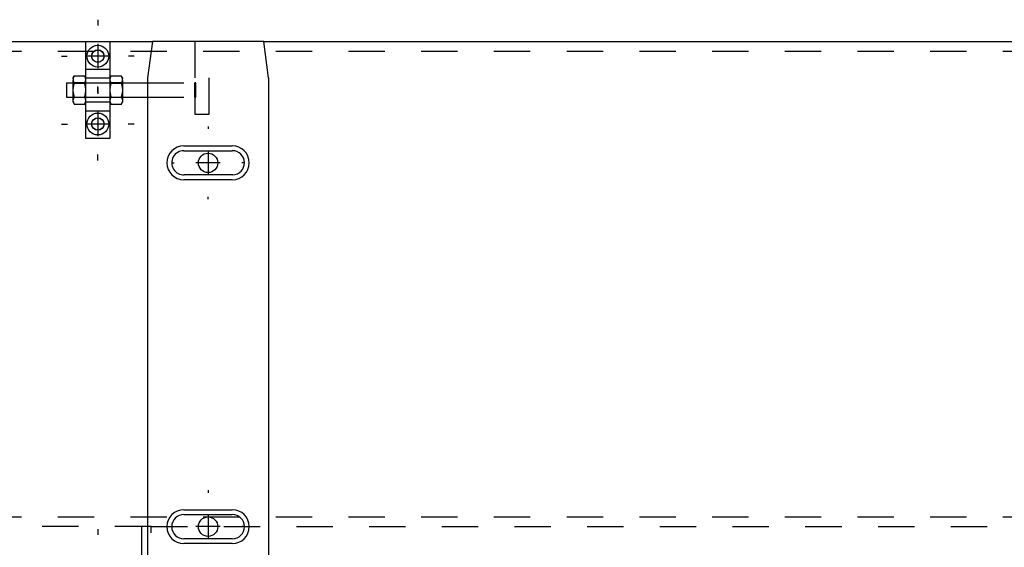
# Model space of a CAD drawing. Extents: x -1 to 1188, y 0 to 841.
# Drawn here: x 282 to 323, y 741 to 763 of the extents above; entities that cross this region are included whole.
import ezdxf

# ---------------------------------------------------------------- set-up
doc = ezdxf.new("R2010")
doc.units = 0
doc.linetypes.add('HIDDEN', pattern=[4.5, 1.5, -1.5, 1.5])

msp = doc.modelspace()

# ---------------------------------------------------------------- linework, layer by layer
at = {"layer": 'V3L204', "color": 40, "linetype": 'CONTINUOUS'}
for p, q in [((280.11856, 762.03814), (284.76856, 762.03814)), ((285.76856, 762.03814), (287.51856, 762.03814)), ((292.1186, 762.03814), (331.91856, 762.03814)), ((283.96856, 760.33814), (283.96856, 759.73814)), ((283.96856, 760.33814), (284.24855, 760.33814)), ((286.28855, 760.33814), (287.31856, 760.33814)), ((283.96856, 759.73814), (284.24855, 759.73814)), ((286.28855, 759.73814), (287.31856, 759.73814)), ((288.81856, 757.73814), (290.81856, 757.73814)), ((290.81856, 756.33814), (288.81856, 756.33814))]:
    msp.add_line(p, q, dxfattribs=at)
at = {"layer": 'V3L204', "color": 1, "linetype": 'CONTINUOUS'}
for p, q in [((284.76856, 762.03814), (285.76856, 762.03814)), ((284.76856, 758.03814), (284.76856, 762.03814)), ((285.76856, 762.03814), (285.76856, 758.03814)), ((287.51856, 762.03814), (287.31856, 760.53814)), ((292.31856, 760.53814), (292.11856, 762.03814)), ((285.76856, 758.03814), (284.76856, 758.03814))]:
    msp.add_line(p, q, dxfattribs=at)
at = {"layer": 'V3L204', "color": 30, "linetype": 'CONTINUOUS'}
for p, q in [((292.11856, 762.03814), (287.51856, 762.03814)), ((287.31856, 760.53814), (287.31856, 738.53814)), ((292.31856, 760.53814), (292.31856, 738.56003)), ((288.81856, 757.53814), (290.81856, 757.53814)), ((290.83779, 756.53851), (288.83779, 756.53851)), ((288.81856, 742.73814), (290.81856, 742.73814)), ((288.81856, 742.53814), (290.81856, 742.53814)), ((290.81856, 741.53814), (288.81856, 741.53814)), ((290.81856, 741.33814), (288.81856, 741.33814))]:
    msp.add_line(p, q, dxfattribs=at)
at = {"layer": 'V3L204', "color": 150, "linetype": 'CONTINUOUS'}
for p, q in [((284.24856, 760.54314), (284.29035, 760.61552)), ((284.24856, 760.50659), (284.24856, 760.54314)), ((284.24856, 760.50659), (284.24856, 760.43571)), ((284.24856, 760.10903), (284.24856, 760.43571)), ((284.72679, 760.61549), (284.29033, 760.61549)), ((284.76856, 760.54314), (284.72677, 760.61552)), ((285.76856, 760.54314), (285.81035, 760.61551)), ((286.24679, 760.61549), (285.81033, 760.61549)), ((286.28856, 760.54314), (286.24678, 760.61549)), ((286.28856, 760.54314), (286.28856, 760.50659)), ((286.28856, 760.43571), (286.28856, 760.50659)), ((286.28856, 760.43571), (286.28856, 760.10903)), ((284.24856, 759.96725), (284.24856, 760.10903)), ((284.24856, 759.64057), (284.24856, 759.96725)), ((284.29033, 760.32681), (284.72679, 760.32681)), ((285.81033, 760.32681), (286.24679, 760.32681)), ((286.28856, 760.10903), (286.28856, 759.96725)), ((286.28856, 759.96725), (286.28856, 759.64057)), ((284.24856, 759.56968), (284.24856, 759.64057)), ((284.24856, 759.53314), (284.24856, 759.56968)), ((284.24856, 759.53314), (284.29035, 759.46075)), ((284.29033, 759.74946), (284.72679, 759.74946)), ((284.72677, 759.46075), (284.76856, 759.53314)), ((285.76856, 759.53314), (285.81035, 759.46076)), ((285.81033, 759.74946), (286.24679, 759.74946)), ((286.24678, 759.46078), (286.28856, 759.53314)), ((286.28856, 759.64057), (286.28856, 759.56968)), ((286.28856, 759.56968), (286.28856, 759.53314)), ((284.29033, 759.46079), (284.72679, 759.46079)), ((285.81033, 759.46079), (286.24679, 759.46079))]:
    msp.add_line(p, q, dxfattribs=at)
for points in [[(284.29036, 760.61552), (284.28815, 760.61166, 0.00219268), (284.286, 760.60783, 0.00224021), (284.28392, 760.60402, 0.00229358), (284.28189, 760.60023, 0.00234658), (284.27992, 760.59647, 0.00240165), (284.278, 760.59272, 0.00245595), (284.27614, 760.589, 0.00251257), (284.27434, 760.58529, 0.00256819), (284.2726, 760.5816, 0.00262613), (284.27091, 760.57793, 0.00268368), (284.26927, 760.57427, 0.00274194), (284.26769, 760.57063, 0.00279862), (284.26617, 760.56701, 0.00286023), (284.2647, 760.56339, 0.00292485), (284.26328, 760.55979, 0.00297711), (284.26192, 760.5562, 0.00301701), (284.26062, 760.55262, 0.00310415), (284.25936, 760.54905, 0.00323141), (284.25816, 760.54548, 0.00319558), (284.25702, 760.54193, 0.00302913), (284.25594, 760.53841, 0.00341267), (284.25489, 760.53484, 0.00416545), (284.25389, 760.53119, 0.00319731), (284.25298, 760.52777, 0.00105609), (284.25219, 760.52468, 0.00464055), (284.25129, 760.52071, 0.00822531), (284.25006, 760.5146, 0.00407304), (284.24855, 760.50659, 0.00216264)], [(284.24855, 760.43574), (284.24916, 760.4322, 0.00377038), (284.24981, 760.42867, 0.00376591), (284.25052, 760.42514, 0.00373418), (284.25129, 760.42161, 0.00367002), (284.25211, 760.41808, 0.00361434), (284.25298, 760.41455, 0.00356274), (284.25391, 760.41101, 0.0035095), (284.25489, 760.40747, 0.00345165), (284.25593, 760.40393, 0.00339499), (284.25702, 760.40038, 0.0033374), (284.25817, 760.39683, 0.00327866), (284.25936, 760.39326, 0.00321784), (284.26062, 760.38969, 0.00316088), (284.26192, 760.38611, 0.00310677), (284.26328, 760.38252, 0.00303939), (284.2647, 760.37892, 0.00296219), (284.26617, 760.37531, 0.00292795), (284.26769, 760.37168, 0.00292584), (284.26928, 760.36803, 0.00278351), (284.27091, 760.36439, 0.0025483), (284.27258, 760.36075, 0.00275352), (284.27434, 760.35703, 0.00320204), (284.27621, 760.3532, 0.00237251), (284.278, 760.3496, 0.00080765), (284.27965, 760.34633, 0.00325662), (284.28189, 760.34209, 0.00536218), (284.28551, 760.33549, 0.00252369), (284.29036, 760.32681, 0.00131555)], [(284.76857, 760.50659), (284.76797, 760.51012, 0.00376967), (284.76731, 760.51365, 0.00376491), (284.7666, 760.51718, 0.00373288), (284.76584, 760.52071, 0.00366846), (284.76501, 760.52424, 0.00361252), (284.76414, 760.52777, 0.00356068), (284.76321, 760.5313, 0.00350721), (284.76223, 760.53484, 0.00344915), (284.76119, 760.53838, 0.00339229), (284.7601, 760.54193, 0.00333452), (284.75896, 760.54549, 0.0032756), (284.75776, 760.54905, 0.00321463), (284.75651, 760.55262, 0.00315753), (284.7552, 760.5562, 0.00310328), (284.75384, 760.55979, 0.00303579), (284.75242, 760.56339, 0.00295852), (284.75095, 760.567, 0.00292416), (284.74943, 760.57063, 0.00292189), (284.74784, 760.57428, 0.0027796), (284.74622, 760.57793, 0.0025446), (284.74454, 760.58157, 0.00274939), (284.74278, 760.58529, 0.00319707), (284.74091, 760.58912, 0.00236871), (284.73912, 760.59272, 0.00080633), (284.73748, 760.59599, 0.00325123), (284.73524, 760.60023, 0.00535289), (284.73161, 760.60683, 0.00251915), (284.72677, 760.61552, 0.00131314)], [(284.72677, 760.32681), (284.72897, 760.33066, 0.00219589), (284.73112, 760.3345, 0.0022434), (284.73321, 760.3383, 0.00229674), (284.73524, 760.34209, 0.00234972), (284.73721, 760.34585, 0.00240475), (284.73912, 760.3496, 0.00245901), (284.74098, 760.35332, 0.00251557), (284.74278, 760.35703, 0.00257114), (284.74453, 760.36071, 0.00262901), (284.74622, 760.36439, 0.00268649), (284.74785, 760.36804, 0.00274465), (284.74943, 760.37168, 0.00280123), (284.75095, 760.37531, 0.00286274), (284.75242, 760.37892, 0.00292724), (284.75384, 760.38252, 0.00297936), (284.7552, 760.38611, 0.00301911), (284.7565, 760.38969, 0.00310611), (284.75776, 760.39326, 0.00323324), (284.75896, 760.39683, 0.00319716), (284.7601, 760.40038, 0.00303043), (284.76119, 760.4039, 0.00341391), (284.76223, 760.40747, 0.00416663), (284.76323, 760.41112, 0.00319794), (284.76414, 760.41455, 0.00105625), (284.76494, 760.41764, 0.00464106), (284.76584, 760.42161, 0.00822497), (284.76706, 760.42773, 0.00407232), (284.76857, 760.43574, 0.00216212)], [(285.81033, 760.61552), (285.80813, 760.61166, 0.00218902), (285.80598, 760.60783, 0.00223641), (285.8039, 760.60402, 0.00228964), (285.80187, 760.60023, 0.00234249), (285.7999, 760.59647, 0.00239741), (285.79799, 760.59272, 0.00245156), (285.79613, 760.589, 0.00250801), (285.79433, 760.58529, 0.00256348), (285.79258, 760.5816, 0.00262125), (285.79089, 760.57793, 0.00267864), (285.78926, 760.57427, 0.00273673), (285.78768, 760.57063, 0.00279324), (285.78616, 760.56701, 0.00285467), (285.78469, 760.56339, 0.00291911), (285.78327, 760.55979, 0.00297121), (285.78191, 760.5562, 0.00301097), (285.78061, 760.55262, 0.00309789), (285.77935, 760.54905, 0.00322484), (285.77815, 760.54548, 0.00318902), (285.77701, 760.54193, 0.00302287), (285.77592, 760.53841, 0.00340558), (285.77488, 760.53484, 0.00415673), (285.77388, 760.53119, 0.00319058), (285.77297, 760.52777, 0.00105386), (285.77217, 760.52468, 0.00463073), (285.77127, 760.52071, 0.0082078), (285.77004, 760.5146, 0.00406435), (285.76853, 760.50659, 0.00215802)], [(285.76853, 760.43574), (285.76913, 760.4322, 0.00376233), (285.76979, 760.42867, 0.00375787), (285.7705, 760.42514, 0.00372621), (285.77127, 760.42161, 0.0036622), (285.77209, 760.41808, 0.00360666), (285.77297, 760.41455, 0.00355519), (285.7739, 760.41101, 0.00350209), (285.77488, 760.40747, 0.0034444), (285.77592, 760.40393, 0.0033879), (285.77701, 760.40038, 0.00333047), (285.77815, 760.39683, 0.00327189), (285.77935, 760.39326, 0.00321124), (285.78061, 760.38969, 0.00315446), (285.78191, 760.38611, 0.0031005), (285.78327, 760.38252, 0.00303331), (285.78469, 760.37892, 0.00295633), (285.78616, 760.37531, 0.00292221), (285.78768, 760.37168, 0.00292016), (285.78926, 760.36803, 0.00277817), (285.79089, 760.36439, 0.00254346), (285.79257, 760.36075, 0.00274835), (285.79433, 760.35703, 0.0031961), (285.7962, 760.3532, 0.00236818), (285.79799, 760.3496, 0.00080618), (285.79963, 760.34633, 0.00325075), (285.80187, 760.34209, 0.00535277), (285.80549, 760.33549, 0.00251936), (285.81033, 760.32681, 0.00131331)], [(286.28855, 760.50659), (286.28795, 760.51012, 0.00376421), (286.28729, 760.51365, 0.00375953), (286.28658, 760.51718, 0.00372764), (286.28582, 760.52071, 0.00366339), (286.285, 760.52424, 0.00360762), (286.28413, 760.52777, 0.00355594), (286.2832, 760.5313, 0.00350264), (286.28222, 760.53484, 0.00344475), (286.28119, 760.53838, 0.00338805), (286.2801, 760.54193, 0.00333044), (286.27896, 760.54549, 0.00327169), (286.27776, 760.54905, 0.00321089), (286.27651, 760.55262, 0.00315394), (286.27521, 760.5562, 0.00309985), (286.27385, 760.55979, 0.00303252), (286.27244, 760.56339, 0.00295542), (286.27097, 760.567, 0.00292118), (286.26945, 760.57063, 0.002919), (286.26787, 760.57428, 0.00277693), (286.26624, 760.57793, 0.00254222), (286.26457, 760.58157, 0.0027469), (286.26281, 760.58529, 0.00319428), (286.26095, 760.58912, 0.00236672), (286.25916, 760.59272, 0.00080567), (286.25752, 760.59599, 0.0032486), (286.25528, 760.60023, 0.00534885), (286.25167, 760.60683, 0.00251737), (286.24683, 760.61552, 0.00131224)], [(286.24683, 760.32681), (286.24903, 760.33066, 0.00219445), (286.25117, 760.3345, 0.00224187), (286.25326, 760.3383, 0.00229511), (286.25528, 760.34209, 0.00234799), (286.25725, 760.34585, 0.00240291), (286.25916, 760.3496, 0.00245707), (286.26102, 760.35332, 0.00251351), (286.26281, 760.35703, 0.00256897), (286.26456, 760.36071, 0.00262671), (286.26624, 760.36439, 0.00268406), (286.26787, 760.36804, 0.00274209), (286.26945, 760.37168, 0.00279854), (286.27097, 760.37531, 0.0028599), (286.27244, 760.37892, 0.00292426), (286.27385, 760.38252, 0.00297623), (286.27521, 760.38611, 0.00301585), (286.27651, 760.38969, 0.00310267), (286.27776, 760.39326, 0.00322956), (286.27896, 760.39683, 0.00319343), (286.2801, 760.40038, 0.00302682), (286.28118, 760.4039, 0.00340974), (286.28222, 760.40747, 0.00416141), (286.28322, 760.41112, 0.00319383), (286.28413, 760.41455, 0.00105488), (286.28492, 760.41764, 0.00463496), (286.28582, 760.42161, 0.00821374), (286.28704, 760.42773, 0.00406659), (286.28855, 760.43574, 0.00215904)], [(284.29036, 760.32681), (284.28815, 760.3191, 0.00134627), (284.286, 760.31143, 0.00136601), (284.28392, 760.30382, 0.00138852), (284.28189, 760.29625, 0.00141078), (284.27992, 760.28872, 0.00143345), (284.278, 760.28123, 0.00145565), (284.27614, 760.27379, 0.0014784), (284.27434, 760.26638, 0.0015006), (284.2726, 760.25901, 0.00152333), (284.27091, 760.25166, 0.0015459), (284.26927, 760.24436, 0.00156808), (284.26769, 760.23708, 0.00158948), (284.26617, 760.22983, 0.00161292), (284.2647, 760.2226, 0.00163817), (284.26328, 760.2154, 0.00165578), (284.26192, 760.20823, 0.0016669), (284.26062, 760.20107, 0.00170345), (284.25936, 760.19393, 0.00176175), (284.25816, 760.18679, 0.00173061), (284.25702, 760.1797, 0.00163079), (284.25594, 760.17266, 0.00182633), (284.25489, 760.16553, 0.00221443), (284.25389, 760.15823, 0.00168835), (284.25298, 760.15139, 0.00055582), (284.25219, 760.1452, 0.002435), (284.25129, 760.13727, 0.00427207), (284.25006, 760.12504, 0.0020983), (284.24855, 760.10904, 0.00111031)], [(284.24855, 759.96724), (284.24916, 759.96017, 0.00192669), (284.24981, 759.95312, 0.0019319), (284.25052, 759.94606, 0.00192404), (284.25129, 759.939, 0.00189948), (284.25211, 759.93195, 0.00187989), (284.25298, 759.92489, 0.00186229), (284.25391, 759.91782, 0.00184443), (284.25489, 759.91075, 0.00182388), (284.25593, 759.90366, 0.00180445), (284.25702, 759.89657, 0.00178415), (284.25817, 759.88946, 0.00176366), (284.25936, 759.88234, 0.00174155), (284.26062, 759.8752, 0.0017219), (284.26192, 759.86805, 0.00170325), (284.26328, 759.86087, 0.00167762), (284.2647, 759.85367, 0.00164577), (284.26617, 759.84645, 0.00163803), (284.26769, 759.83919, 0.00164806), (284.26928, 759.8319, 0.0015792), (284.27091, 759.82461, 0.00145529), (284.27258, 759.81733, 0.00158326), (284.27434, 759.80989, 0.00185557), (284.27621, 759.80224, 0.00138622), (284.278, 759.79504, 0.00047392), (284.27965, 759.78851, 0.00191853), (284.28189, 759.78003, 0.0032028), (284.28551, 759.76683, 0.00152579), (284.29036, 759.74946, 0.00079979)], [(284.76857, 760.10904), (284.76797, 760.1161, 0.0019262), (284.76731, 760.12316, 0.00193142), (284.7666, 760.13021, 0.00192357), (284.76584, 760.13727, 0.00189902), (284.76501, 760.14432, 0.00187944), (284.76414, 760.15139, 0.00186185), (284.76321, 760.15845, 0.001844), (284.76223, 760.16553, 0.00182346), (284.76119, 760.17261, 0.00180405), (284.7601, 760.1797, 0.00178375), (284.75896, 760.18681, 0.00176328), (284.75776, 760.19393, 0.00174118), (284.7565, 760.20107, 0.00172154), (284.7552, 760.20823, 0.0017029), (284.75384, 760.21541, 0.00167728), (284.75242, 760.2226, 0.00164545), (284.75095, 760.22982, 0.00163772), (284.74943, 760.23708, 0.00164775), (284.74784, 760.24437, 0.00157891), (284.74622, 760.25166, 0.00145502), (284.74454, 760.25894, 0.00158297), (284.74278, 760.26638, 0.00185524), (284.74091, 760.27403, 0.00138598), (284.73912, 760.28123, 0.00047384), (284.73748, 760.28776, 0.00191821), (284.73524, 760.29625, 0.00320229), (284.73161, 760.30944, 0.00152556), (284.72677, 760.32681, 0.00079967)], [(284.72677, 759.74946), (284.72897, 759.75718, 0.00134584), (284.73112, 759.76484, 0.00136559), (284.73321, 759.77246, 0.00138809), (284.73524, 759.78003, 0.00141034), (284.73721, 759.78755, 0.001433), (284.73912, 759.79504, 0.00145521), (284.74098, 759.80249, 0.00147795), (284.74278, 759.80989, 0.00150015), (284.74453, 759.81727, 0.00152287), (284.74622, 759.82461, 0.00154544), (284.74785, 759.83192, 0.00156761), (284.74943, 759.83919, 0.00158901), (284.75095, 759.84644, 0.00161245), (284.75242, 759.85367, 0.00163769), (284.75384, 759.86087, 0.00165531), (284.7552, 759.86805, 0.00166643), (284.7565, 759.8752, 0.00170297), (284.75776, 759.88234, 0.00176126), (284.75896, 759.88948, 0.00173013), (284.7601, 759.89657, 0.00163034), (284.76119, 759.90361, 0.00182584), (284.76223, 759.91075, 0.00221383), (284.76323, 759.91804, 0.0016879), (284.76414, 759.92489, 0.00055567), (284.76494, 759.93107, 0.00243436), (284.76584, 759.939, 0.00427098), (284.76706, 759.95123, 0.00209778), (284.76857, 759.96724, 0.00111003)], [(285.81033, 760.32681), (285.80813, 760.3191, 0.00134372), (285.80598, 760.31143, 0.00136342), (285.8039, 760.30382, 0.00138587), (285.80187, 760.29625, 0.00140807), (285.7999, 760.28872, 0.00143069), (285.79799, 760.28123, 0.00145284), (285.79613, 760.27379, 0.00147554), (285.79433, 760.26638, 0.00149768), (285.79258, 760.25901, 0.00152035), (285.79089, 760.25166, 0.00154287), (285.78926, 760.24436, 0.001565), (285.78768, 760.23708, 0.00158635), (285.78616, 760.22983, 0.00160973), (285.78469, 760.2226, 0.00163492), (285.78327, 760.2154, 0.00165249), (285.78191, 760.20823, 0.00166358), (285.78061, 760.20107, 0.00170004), (285.77935, 760.19393, 0.00175822), (285.77815, 760.18679, 0.00172714), (285.77701, 760.1797, 0.00162751), (285.77592, 760.17266, 0.00182265), (285.77488, 760.16553, 0.00220996), (285.77388, 760.15823, 0.00168493), (285.77297, 760.15139, 0.00055469), (285.77217, 760.1452, 0.00243007), (285.77127, 760.13727, 0.00426341), (285.77004, 760.12504, 0.00209404), (285.76853, 760.10904, 0.00110805)], [(285.76853, 759.96724), (285.76913, 759.96017, 0.00192278), (285.76979, 759.95312, 0.00192798), (285.7705, 759.94606, 0.00192013), (285.77127, 759.939, 0.00189562), (285.77209, 759.93195, 0.00187608), (285.77297, 759.92489, 0.00185851), (285.7739, 759.91782, 0.0018407), (285.77488, 759.91075, 0.00182019), (285.77592, 759.90366, 0.00180081), (285.77701, 759.89657, 0.00178055), (285.77815, 759.88946, 0.00176011), (285.77935, 759.88234, 0.00173806), (285.78061, 759.8752, 0.00171845), (285.78191, 759.86805, 0.00169985), (285.78327, 759.86087, 0.00167427), (285.78469, 759.85367, 0.0016425), (285.78616, 759.84645, 0.00163478), (285.78768, 759.83919, 0.0016448), (285.78926, 759.8319, 0.00157609), (285.79089, 759.82461, 0.00145243), (285.79257, 759.81733, 0.00158015), (285.79433, 759.80989, 0.00185194), (285.7962, 759.80224, 0.00138352), (285.79799, 759.79504, 0.000473), (285.79963, 759.78851, 0.00191481), (285.80187, 759.78003, 0.00319665), (285.80549, 759.76683, 0.00152288), (285.81033, 759.74946, 0.00079827)], [(286.28855, 760.10904), (286.28795, 760.1161, 0.0019232), (286.28729, 760.12316, 0.00192841), (286.28658, 760.13021, 0.00192058), (286.28582, 760.13727, 0.00189608), (286.285, 760.14432, 0.00187656), (286.28413, 760.15139, 0.001859), (286.2832, 760.15845, 0.0018412), (286.28222, 760.16553, 0.0018207), (286.28119, 760.17261, 0.00180133), (286.2801, 760.1797, 0.00178108), (286.27896, 760.18681, 0.00176065), (286.27776, 760.19393, 0.0017386), (286.27651, 760.20107, 0.001719), (286.27521, 760.20823, 0.00170041), (286.27385, 760.21541, 0.00167484), (286.27244, 760.2226, 0.00164307), (286.27097, 760.22982, 0.00163536), (286.26945, 760.23708, 0.00164539), (286.26787, 760.24437, 0.00157667), (286.26624, 760.25166, 0.00145297), (286.26457, 760.25894, 0.00158075), (286.26281, 760.26638, 0.00185266), (286.26095, 760.27403, 0.00138407), (286.25916, 760.28123, 0.00047319), (286.25752, 760.28776, 0.00191559), (286.25528, 760.29625, 0.00319798), (286.25167, 760.30944, 0.00152353), (286.24683, 760.32681, 0.00079861)], [(286.24683, 759.74946), (286.24903, 759.75718, 0.00134408), (286.25117, 759.76484, 0.00136378), (286.25326, 759.77246, 0.00138624), (286.25528, 759.78003, 0.00140845), (286.25725, 759.78755, 0.00143107), (286.25916, 759.79504, 0.00145323), (286.26102, 759.80249, 0.00147593), (286.26281, 759.80989, 0.00149808), (286.26455, 759.81727, 0.00152076), (286.26624, 759.82461, 0.00154328), (286.26787, 759.83192, 0.00156541), (286.26945, 759.83919, 0.00158676), (286.27097, 759.84644, 0.00161015), (286.27244, 759.85367, 0.00163534), (286.27385, 759.86087, 0.00165291), (286.27521, 759.86805, 0.001664), (286.27651, 759.8752, 0.00170047), (286.27776, 759.88234, 0.00175866), (286.27896, 759.88948, 0.00172757), (286.2801, 759.89657, 0.00162791), (286.28118, 759.90361, 0.0018231), (286.28222, 759.91075, 0.0022105), (286.28322, 759.91804, 0.00168534), (286.28413, 759.92489, 0.00055483), (286.28492, 759.93107, 0.00243065), (286.28582, 759.939, 0.00426441), (286.28704, 759.95123, 0.00209452), (286.28855, 759.96724, 0.00110831)], [(284.29036, 759.74946), (284.28815, 759.74561, 0.00219672), (284.286, 759.74178, 0.00224424), (284.28392, 759.73797, 0.0022976), (284.28189, 759.73418, 0.00235059), (284.27992, 759.73042, 0.00240564), (284.278, 759.72667, 0.00245992), (284.27614, 759.72295, 0.0025165), (284.27434, 759.71925, 0.00257208), (284.2726, 759.71556, 0.00262996), (284.27091, 759.71189, 0.00268745), (284.26927, 759.70823, 0.00274563), (284.26769, 759.70459, 0.00280222), (284.26617, 759.70097, 0.00286374), (284.2647, 759.69735, 0.00292825), (284.26328, 759.69375, 0.00298037), (284.26192, 759.69016, 0.00302012), (284.26062, 759.68658, 0.00310714), (284.25936, 759.68301, 0.00323429), (284.25816, 759.67944, 0.00319819), (284.25702, 759.67589, 0.00303139), (284.25594, 759.67237, 0.00341497), (284.25489, 759.6688, 0.00416789), (284.25389, 759.66515, 0.00319888), (284.25298, 759.66173, 0.00105656), (284.25219, 759.65863, 0.00464239), (284.25129, 759.65466, 0.0082272), (284.25006, 759.64855, 0.00407337), (284.24855, 759.64054, 0.00216266)], [(284.24855, 759.56968), (284.24916, 759.56615, 0.00377064), (284.24981, 759.56262, 0.00376585), (284.25052, 759.55909, 0.00373379), (284.25129, 759.55556, 0.00366933), (284.25211, 759.55203, 0.00361335), (284.25298, 759.5485, 0.00356147), (284.25391, 759.54497, 0.00350796), (284.25489, 759.54143, 0.00344987), (284.25593, 759.53789, 0.00339297), (284.25702, 759.53434, 0.00333516), (284.25817, 759.53079, 0.00327621), (284.25936, 759.52722, 0.00321521), (284.26062, 759.52365, 0.00315807), (284.26192, 759.52007, 0.0031038), (284.26328, 759.51648, 0.00303627), (284.2647, 759.51288, 0.00295897), (284.26617, 759.50927, 0.00292458), (284.26769, 759.50564, 0.00292229), (284.26928, 759.50199, 0.00277996), (284.27091, 759.49834, 0.00254491), (284.27258, 759.4947, 0.00274971), (284.27434, 759.49098, 0.00319742), (284.27621, 759.48716, 0.00236895), (284.278, 759.48355, 0.00080641), (284.27965, 759.48029, 0.00325154), (284.28189, 759.47604, 0.00535333), (284.28551, 759.46944, 0.00251933), (284.29036, 759.46075, 0.00131323)], [(284.76857, 759.64054), (284.76797, 759.64407, 0.00376932), (284.76731, 759.6476, 0.00376488), (284.7666, 759.65113, 0.0037332), (284.76584, 759.65466, 0.00366909), (284.76501, 759.65819, 0.00361346), (284.76414, 759.66173, 0.0035619), (284.76321, 759.66526, 0.00350871), (284.76223, 759.6688, 0.0034509), (284.76119, 759.67234, 0.00339429), (284.7601, 759.67589, 0.00333674), (284.75896, 759.67945, 0.00327804), (284.75776, 759.68301, 0.00321726), (284.7565, 759.68658, 0.00316034), (284.7552, 759.69016, 0.00310627), (284.75384, 759.69375, 0.00303893), (284.75242, 759.69735, 0.00296177), (284.75095, 759.70096, 0.00292756), (284.74943, 759.70459, 0.00292547), (284.74784, 759.70824, 0.00278319), (284.74622, 759.71189, 0.00254802), (284.74454, 759.71553, 0.00275324), (284.74278, 759.71925, 0.00320175), (284.74091, 759.72307, 0.00237232), (284.73912, 759.72667, 0.00080758), (284.73748, 759.72994, 0.00325638), (284.73524, 759.73418, 0.00536188), (284.73161, 759.74078, 0.00252358), (284.72677, 759.74946, 0.0013155)], [(284.72677, 759.46075), (284.72897, 759.46461, 0.00219192), (284.73112, 759.46844, 0.00223943), (284.73321, 759.47225, 0.00229278), (284.73524, 759.47604, 0.00234577), (284.73721, 759.47981, 0.00240082), (284.73912, 759.48355, 0.0024551), (284.74098, 759.48728, 0.0025117), (284.74278, 759.49098, 0.00256731), (284.74453, 759.49467, 0.00262523), (284.74622, 759.49834, 0.00268277), (284.74785, 759.502, 0.002741), (284.74943, 759.50564, 0.00279767), (284.75095, 759.50927, 0.00285927), (284.75242, 759.51288, 0.00292387), (284.75384, 759.51648, 0.00297612), (284.7552, 759.52007, 0.00301601), (284.7565, 759.52365, 0.00310314), (284.75776, 759.52722, 0.00323036), (284.75896, 759.53079, 0.00319455), (284.7601, 759.53434, 0.00302817), (284.76119, 759.53786, 0.0034116), (284.76223, 759.54143, 0.00416416), (284.76323, 759.54508, 0.00319634), (284.76414, 759.5485, 0.00105577), (284.76494, 759.55159, 0.00463916), (284.76584, 759.55556, 0.00822294), (284.76706, 759.56167, 0.00407191), (284.76857, 759.56968, 0.00216205)], [(285.81033, 759.74946), (285.80813, 759.74561, 0.00219305), (285.80598, 759.74178, 0.00224044), (285.8039, 759.73797, 0.00229366), (285.80187, 759.73418, 0.0023465), (285.7999, 759.73042, 0.0024014), (285.79799, 759.72667, 0.00245553), (285.79613, 759.72295, 0.00251194), (285.79433, 759.71925, 0.00256737), (285.79258, 759.71556, 0.00262508), (285.79089, 759.71189, 0.00268241), (285.78926, 759.70823, 0.00274042), (285.78768, 759.70459, 0.00279684), (285.78616, 759.70097, 0.00285818), (285.78469, 759.69735, 0.00292251), (285.78327, 759.69375, 0.00297447), (285.78191, 759.69016, 0.00301409), (285.78061, 759.68658, 0.00310088), (285.77935, 759.68301, 0.00322772), (285.77815, 759.67944, 0.00319163), (285.77701, 759.67589, 0.00302514), (285.77592, 759.67237, 0.00340787), (285.77488, 759.6688, 0.00415917), (285.77388, 759.66515, 0.00319215), (285.77297, 759.66173, 0.00105433), (285.77217, 759.65863, 0.00463258), (285.77127, 759.65466, 0.0082097), (285.77004, 759.64855, 0.00406468), (285.76853, 759.64054, 0.00215805)], [(285.76853, 759.56968), (285.76913, 759.56615, 0.00376259), (285.76979, 759.56262, 0.0037578), (285.7705, 759.55909, 0.00372582), (285.77127, 759.55556, 0.0036615), (285.77209, 759.55203, 0.00360566), (285.77297, 759.5485, 0.00355391), (285.7739, 759.54497, 0.00350055), (285.77488, 759.54143, 0.00344261), (285.77592, 759.53789, 0.00338587), (285.77701, 759.53434, 0.00332823), (285.77815, 759.53079, 0.00326944), (285.77935, 759.52722, 0.00320861), (285.78061, 759.52365, 0.00315164), (285.78191, 759.52007, 0.00309753), (285.78327, 759.51648, 0.0030302), (285.78469, 759.51288, 0.00295311), (285.78616, 759.50927, 0.00291884), (285.78768, 759.50564, 0.00291662), (285.78926, 759.50199, 0.00277462), (285.79089, 759.49834, 0.00254008), (285.79257, 759.4947, 0.00274454), (285.79433, 759.49098, 0.00319149), (285.7962, 759.48716, 0.00236462), (285.79799, 759.48355, 0.00080495), (285.79963, 759.48029, 0.00324568), (285.80187, 759.47604, 0.00534392), (285.80549, 759.46944, 0.002515), (285.81033, 759.46075, 0.001311)], [(286.28855, 759.64054), (286.28795, 759.64407, 0.00376385), (286.28729, 759.6476, 0.0037595), (286.28658, 759.65113, 0.00372795), (286.28582, 759.65466, 0.00366402), (286.285, 759.65819, 0.00360855), (286.28413, 759.66173, 0.00355715), (286.2832, 759.66526, 0.00350413), (286.28222, 759.6688, 0.00344649), (286.28119, 759.67234, 0.00339005), (286.2801, 759.67589, 0.00333266), (286.27896, 759.67945, 0.00327412), (286.27776, 759.68301, 0.00321351), (286.27651, 759.68658, 0.00315675), (286.27521, 759.69016, 0.00310283), (286.27385, 759.69375, 0.00303565), (286.27244, 759.69735, 0.00295866), (286.27097, 759.70096, 0.00292458), (286.26945, 759.70459, 0.00292258), (286.26787, 759.70824, 0.00278051), (286.26624, 759.71189, 0.00254564), (286.26457, 759.71553, 0.00275075), (286.26281, 759.71925, 0.00319895), (286.26095, 759.72307, 0.00237033), (286.25916, 759.72667, 0.00080692), (286.25752, 759.72994, 0.00325375), (286.25528, 759.73418, 0.00535783), (286.25167, 759.74078, 0.00252179), (286.24683, 759.74946, 0.00131459)], [(286.24683, 759.46075), (286.24903, 759.46461, 0.00219048), (286.25117, 759.46844, 0.00223791), (286.25326, 759.47225, 0.00229116), (286.25528, 759.47604, 0.00234404), (286.25725, 759.47981, 0.00239899), (286.25916, 759.48355, 0.00245316), (286.26102, 759.48728, 0.00250964), (286.26281, 759.49098, 0.00256514), (286.26455, 759.49467, 0.00262293), (286.26624, 759.49834, 0.00268034), (286.26787, 759.502, 0.00273845), (286.26945, 759.50564, 0.00279498), (286.27097, 759.50927, 0.00285643), (286.27244, 759.51288, 0.00292089), (286.27385, 759.51648, 0.00297299), (286.27521, 759.52007, 0.00301276), (286.27651, 759.52365, 0.0030997), (286.27776, 759.52722, 0.00322669), (286.27896, 759.53079, 0.00319083), (286.2801, 759.53434, 0.00302456), (286.28118, 759.53786, 0.00340744), (286.28222, 759.54143, 0.00415895), (286.28322, 759.54508, 0.00319223), (286.28413, 759.5485, 0.0010544), (286.28492, 759.55159, 0.00463307), (286.28582, 759.55556, 0.00821172), (286.28704, 759.56167, 0.00406619), (286.28855, 759.56968, 0.00215897)]]:
    msp.add_lwpolyline(points, format="xyb", dxfattribs=at)
at = {"layer": 'V3L204', "color": 6, "linetype": 'CONTINUOUS'}
for centre, radius in [((285.26856, 761.43814), 0.45), ((285.26856, 761.43814), 0.26), ((285.26856, 758.63814), 0.45), ((285.26856, 758.63814), 0.26)]:
    msp.add_circle(centre, radius, dxfattribs=at)
at = {"layer": 'V3L204', "color": 40, "linetype": 'CONTINUOUS'}
for centre, radius in [((285.26856, 761.43814), 0.25), ((285.26856, 758.63814), 0.25), ((289.81856, 757.03588), 0.4), ((289.81856, 742.03814), 0.4)]:
    msp.add_circle(centre, radius, dxfattribs=at)
for centre, start, end in [((288.81856, 757.03814), 90, 270), ((290.81856, 757.03814), 270, 450)]:
    msp.add_arc(centre, 0.7, start, end, dxfattribs=at)
at = {"layer": 'V3L204', "color": 30, "linetype": 'CONTINUOUS'}
for centre, radius, start, end in [((288.81856, 757.03814), 0.5, 90, 272.20412), ((290.81856, 757.03814), 0.5, 272.20412, 450), ((288.81856, 742.03814), 0.7, 90, 270), ((288.81856, 742.03814), 0.5, 90, 270), ((290.81856, 742.03814), 0.7, 270, 450), ((290.81856, 742.03814), 0.5, 270, 450)]:
    msp.add_arc(centre, radius, start, end, dxfattribs=at)
at = {"layer": 'V3L205', "color": 6, "linetype": 'HIDDEN'}
for p, q in [((289.26879, 762.03814), (289.26879, 760.33817)), ((289.86833, 759.03814), (289.86833, 762.03814)), ((289.26879, 759.7381), (289.26879, 759.03814)), ((289.26879, 759.03814), (289.86833, 759.03814))]:
    msp.add_line(p, q, dxfattribs=at)
at = {"layer": 'V3L205', "color": 40, "linetype": 'HIDDEN'}
for p, q in [((292.11856, 762.03814), (292.1186, 762.03814)), ((284.76857, 760.33814), (285.76853, 760.33814)), ((287.31856, 760.33814), (289.26856, 760.33814)), ((289.26856, 759.73814), (289.26856, 760.33814)), ((284.24855, 759.73814), (286.28855, 759.73814)), ((287.31856, 759.73814), (289.26856, 759.73814))]:
    msp.add_line(p, q, dxfattribs=at)
at = {"layer": 'V3L205', "color": 30, "linetype": 'HIDDEN'}
for p, q in [((211.61856, 761.63814), (343.31856, 761.63814)), ((211.61856, 742.43814), (343.31856, 742.43814))]:
    msp.add_line(p, q, dxfattribs=at)
at = {"layer": 'V3L205', "color": 1, "linetype": 'HIDDEN'}
for p, q in [((285.76853, 760.88814), (284.76856, 760.88814)), ((284.76856, 760.53814), (285.76856, 760.53814)), ((289.31856, 760.33814), (289.26857, 760.33814)), ((289.31856, 759.73814), (289.31856, 760.33814)), ((285.76856, 759.53814), (284.76856, 759.53814)), ((289.26857, 759.73814), (289.31856, 759.73814)), ((284.76856, 759.18814), (285.76853, 759.18814)), ((287.46856, 742.03814), (267.46856, 742.03814)), ((287.06856, 742.03814), (287.06856, 441.03814)), ((287.46856, 742.03814), (343.31856, 742.03814)), ((287.46856, 681.78814), (287.46856, 742.03814))]:
    msp.add_line(p, q, dxfattribs=at)
at = {"layer": 'V3L205', "color": 150, "linetype": 'HIDDEN'}
for p, q in [((284.76856, 760.33814), (284.24856, 760.33814)), ((286.28856, 760.33814), (285.76856, 760.33814))]:
    msp.add_line(p, q, dxfattribs=at)
at = {"layer": 'V3L218', "color": 3, "linetype": 'CONTINUOUS'}
for p, q in [((285.26856, 762.93814), (285.26856, 762.69814)), ((285.26856, 761.93814), (285.26856, 760.93814)), ((283.76856, 761.43814), (284.00856, 761.43814)), ((285.76856, 761.43814), (284.76856, 761.43814)), ((286.76856, 761.43814), (286.52856, 761.43814)), ((285.26856, 759.93814), (285.26856, 760.17814)), ((285.26856, 760.13814), (285.26856, 759.88814)), ((285.26856, 759.13814), (285.26856, 758.13814)), ((283.76856, 758.63814), (284.01856, 758.63814)), ((285.76856, 758.63814), (284.76856, 758.63814)), ((286.76856, 758.63814), (286.51856, 758.63814)), ((289.81856, 758.53588), (289.81856, 758.43588)), ((289.81856, 757.53588), (289.81856, 756.53588)), ((285.26856, 757.13814), (285.26856, 757.38814)), ((288.31856, 757.03588), (288.41856, 757.03588)), ((290.31856, 757.03588), (289.31856, 757.03588)), ((291.31856, 757.03588), (291.21856, 757.03588)), ((289.81856, 755.53588), (289.81856, 755.63588)), ((289.81856, 743.53814), (289.81856, 743.43814)), ((289.81856, 742.53814), (289.81856, 741.53814)), ((285.26856, 741.93814), (285.26856, 741.69814)), ((288.31856, 742.03814), (288.41856, 742.03814)), ((290.31856, 742.03814), (289.31856, 742.03814)), ((291.31856, 742.03814), (291.21856, 742.03814))]:
    msp.add_line(p, q, dxfattribs=at)

doc.saveas('drawing.dxf')
